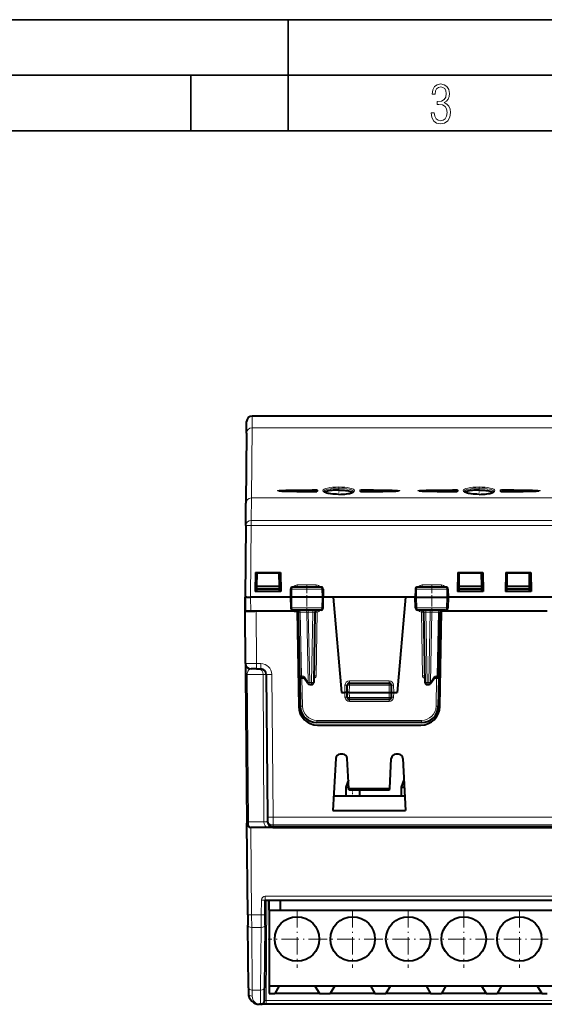
# Model space of a CAD drawing. Extents: x 0 to 420, y 0 to 297.
# Drawn here: x 106 to 153, y 208 to 297 of the extents above; entities that cross this region are included whole.
import ezdxf

# ---------------------------------------------------------------- set-up
doc = ezdxf.new("R2010")
doc.units = 0
doc.linetypes.add('DASHDOT', pattern=[18.5, 12, -3, 0.5, -3])

msp = doc.modelspace()

# ---------------------------------------------------------------- linework, layer by layer
at = {"color": 7, "lineweight": 35}
for p, q in [((0, 297), (420, 297)), ((0, 297), (420, 297)), ((130, 287), (130, 297)), ((20.000401, 292), (415, 292)), ((121.250999, 287), (121.250999, 292)), ((25.000401, 287), (410, 287))]:
    msp.add_line(p, q, dxfattribs=at)
at = {"color": 7, "lineweight": 40}
for p, q in [((126.253067, 259.794891), (126.262177, 260.838501)), ((192.836594, 261.334167), (126.762161, 261.334167)), ((126.253067, 259.794891), (126.19796, 253.480377)), ((126.180519, 251.481125), (126.19796, 253.480377)), ((126.180519, 251.481125), (126.124374, 245.047913)), ((127.074371, 247.24791), (127.044701, 245.547913)), ((127.074371, 247.24791), (129.324371, 247.24791)), ((127.424377, 247.197906), (127.424377, 247.24791)), ((129.00769, 247.24791), (129.007095, 247.197906)), ((129.324371, 247.24791), (129.35405, 245.547913)), ((145.274368, 247.24791), (145.244705, 245.547913)), ((145.274368, 247.24791), (147.524368, 247.24791)), ((147.524368, 247.24791), (147.554047, 245.547913)), ((149.574371, 247.24791), (149.544708, 245.547913)), ((149.574371, 247.24791), (151.824371, 247.24791)), ((151.824371, 247.24791), (151.85405, 245.547913)), ((127.189125, 246.023178), (127.199371, 247.197906)), ((129.199371, 247.197906), (127.199371, 247.197906)), ((129.209625, 246.023178), (129.199371, 247.197906)), ((145.38913, 246.023178), (145.399368, 247.197906)), ((147.399368, 247.197906), (145.399368, 247.197906)), ((147.409622, 246.023178), (147.399368, 247.197906)), ((149.689117, 246.023178), (149.699371, 247.197906)), ((151.699371, 247.197906), (149.699371, 247.197906)), ((151.709625, 246.023178), (151.699371, 247.197906)), ((129.35405, 245.547913), (127.044701, 245.547913)), ((127.184975, 245.547913), (127.187157, 245.797913)), ((127.187157, 245.797913), (127.189125, 246.023178)), ((127.187157, 245.797913), (127.199371, 245.797913)), ((127.189125, 246.023178), (127.199371, 246.023178)), ((127.199371, 246.023178), (129.209625, 246.023178)), ((127.199371, 245.797913), (129.211594, 245.797913)), ((129.211594, 245.797913), (129.209625, 246.023178)), ((129.213776, 245.547913), (129.211594, 245.797913)), ((130.225677, 245.751831), (130.211868, 245.047913)), ((132.948013, 245.947906), (130.425644, 245.947906)), ((133.147964, 245.751862), (133.16188, 245.047913)), ((141.450775, 245.751862), (141.436874, 245.047913)), ((144.173111, 245.947906), (141.650742, 245.947906)), ((144.373062, 245.751831), (144.386871, 245.047913)), ((147.554047, 245.547913), (145.244705, 245.547913)), ((145.384979, 245.547913), (145.387161, 245.797913)), ((145.387161, 245.797913), (145.38913, 246.023178)), ((145.387161, 245.797913), (145.399368, 245.797913)), ((145.38913, 246.023178), (145.399368, 246.023178)), ((145.399368, 246.023178), (147.409622, 246.023178)), ((145.399368, 245.797913), (147.411591, 245.797913)), ((147.411591, 245.797913), (147.409622, 246.023178)), ((147.413773, 245.547913), (147.411591, 245.797913)), ((151.85405, 245.547913), (149.544708, 245.547913)), ((149.684967, 245.547913), (149.687164, 245.797913)), ((149.687164, 245.797913), (149.689117, 246.023178)), ((149.687164, 245.797913), (149.699371, 245.797913)), ((149.689117, 246.023178), (149.699371, 246.023178)), ((149.699371, 246.023178), (151.709625, 246.023178)), ((149.699371, 245.797913), (151.711594, 245.797913)), ((151.711594, 245.797913), (151.709625, 246.023178)), ((151.713776, 245.547913), (151.711594, 245.797913)), ((126.124374, 245.047913), (126.135498, 243.772919)), ((126.124374, 243.772919), (126.124374, 245.047913)), ((126.279648, 245.047913), (126.124634, 245.047913)), ((126.279648, 245.047913), (126.60997, 245.048035)), ((126.624184, 245.047913), (126.609985, 245.047989)), ((130.211838, 245.047913), (126.624359, 245.047913)), ((130.211868, 245.047913), (130.231079, 244.068985)), ((130.321671, 245.047913), (130.212112, 245.047913)), ((133.053864, 245.047913), (130.321671, 245.047913)), ((133.053864, 245.047913), (133.161621, 245.047913)), ((133.142532, 244.068954), (133.16188, 245.047913)), ((134.046967, 245.047913), (133.16188, 245.047913)), ((140.551773, 245.047913), (134.046967, 245.047913)), ((134.046967, 245.047913), (134.799377, 236.447906)), ((140.551773, 245.047913), (139.799377, 236.447906)), ((141.436874, 245.047913), (140.551773, 245.047913)), ((141.456223, 244.068954), (141.436874, 245.047913)), ((141.544891, 245.047913), (141.437134, 245.047913)), ((141.544891, 245.047913), (144.277069, 245.047913)), ((144.277069, 245.047913), (144.386642, 245.047913)), ((144.386871, 245.047913), (144.367676, 244.068985)), ((147.974396, 245.047913), (144.386871, 245.047913)), ((149.124359, 245.047913), (147.974396, 245.047913)), ((152.886871, 245.047913), (149.124359, 245.047913)), ((155.461868, 245.047913), (152.886871, 245.047913)), ((126.165428, 239.068542), (126.124374, 243.772919)), ((127.124336, 243.772919), (126.124374, 243.772919)), ((126.13575, 243.772919), (126.635483, 243.772919)), ((126.635483, 243.772919), (127.011353, 243.772919)), ((130.799377, 243.772919), (127.124336, 243.772919)), ((132.942566, 243.87291), (130.431046, 243.87291)), ((130.546265, 243.772919), (130.829895, 243.772919)), ((130.799377, 243.772919), (130.914154, 243.772919)), ((130.799377, 243.772919), (130.949127, 235.193237)), ((130.829895, 243.772919), (130.914581, 243.772919)), ((131.040695, 237.969421), (130.941086, 243.676422)), ((132.410431, 243.676407), (132.300339, 237.369415)), ((144.167709, 243.87291), (141.656174, 243.87291)), ((142.188309, 243.676407), (142.298401, 237.369415)), ((143.558044, 237.969421), (143.657669, 243.676422)), ((143.649612, 235.193237), (143.799377, 243.772919)), ((143.76886, 243.772919), (143.684174, 243.772919)), ((144.052475, 243.772919), (143.76886, 243.772919)), ((153.299377, 243.772919), (143.924362, 243.772919)), ((126.165436, 239.067474), (126.17408, 238.077271)), ((127.16539, 238.572906), (126.665665, 238.572906)), ((127.16539, 238.572906), (127.531853, 238.572906)), ((126.17408, 238.077271), (126.29071, 224.712875)), ((128.03183, 238.077271), (128.143906, 225.234238)), ((131.04071, 237.968918), (131.045029, 237.721603)), ((131.045029, 237.721603), (131.088654, 235.221741)), ((131.328522, 237.772919), (131.240662, 237.772919)), ((131.328522, 237.772919), (131.389938, 237.772919)), ((131.772644, 237.25972), (131.438934, 237.74588)), ((143.159821, 237.74588), (142.826096, 237.25972)), ((143.270233, 237.772919), (143.208817, 237.772919)), ((143.270233, 237.772919), (143.358078, 237.772919)), ((143.553726, 237.721603), (143.510086, 235.221741)), ((143.558044, 237.968918), (143.553726, 237.721603)), ((131.937546, 237.172913), (132.100372, 237.172913)), ((135.299377, 236.447906), (135.310776, 237.10141)), ((135.510757, 237.297913), (139.087997, 237.297913)), ((139.299377, 236.447906), (139.287964, 237.10141)), ((142.498367, 237.172913), (142.661209, 237.172913)), ((134.799377, 236.447906), (135.09935, 236.447906)), ((135.298965, 236.447906), (135.09935, 236.447906)), ((135.314453, 236.016083), (135.299377, 236.447906)), ((135.499344, 236.447906), (135.299774, 236.447861)), ((135.499374, 236.447906), (139.09938, 236.447906)), ((139.084412, 235.823059), (135.514328, 235.823059)), ((139.099411, 236.447906), (139.298965, 236.447861)), ((139.284302, 236.016083), (139.299377, 236.447906)), ((139.299774, 236.447906), (139.499405, 236.447906)), ((139.499405, 236.447906), (139.799377, 236.447906)), ((142.010315, 233.74791), (132.58844, 233.74791)), ((132.64888, 233.522919), (141.949875, 233.522919)), ((134.27951, 230.518845), (134.0336, 225.826523)), ((134.919785, 230.897919), (134.678955, 230.897919)), ((135.460251, 227.828323), (135.319244, 230.518845)), ((139.138504, 227.828323), (139.27951, 230.518845)), ((139.919785, 230.897919), (139.678955, 230.897919)), ((140.319244, 230.518845), (140.565155, 225.826523)), ((135.419922, 228.597549), (135.174377, 227.922913)), ((140.419922, 228.597549), (140.174377, 227.922913)), ((135.174377, 227.922913), (135.455292, 227.922913)), ((135.174377, 227.922913), (135.174377, 227.12291)), ((135.460251, 227.828323), (139.138504, 227.828323)), ((135.467072, 227.697906), (135.460251, 227.828323)), ((139.131668, 227.697906), (139.138504, 227.828323)), ((140.174377, 227.922913), (140.455292, 227.922913)), ((140.174377, 227.922913), (140.174377, 227.12291)), ((140.497208, 227.12291), (134.101532, 227.12291)), ((135.467072, 227.697906), (139.131668, 227.697906)), ((136.424347, 227.697906), (139.131668, 227.697906)), ((136.424377, 227.697906), (136.424377, 227.12291)), ((128.143906, 225.234238), (128.146957, 224.885056)), ((134.0336, 225.826523), (140.565155, 225.826523)), ((126.291084, 224.670044), (126.29071, 224.712875)), ((126.362869, 216.443909), (126.291084, 224.669861)), ((128.173035, 224.322906), (126.641068, 224.322906)), ((128.147537, 224.818542), (128.146957, 224.885056)), ((128.647522, 224.322906), (128.173035, 224.322906)), ((128.647522, 224.322906), (178.449371, 224.322906)), ((127.930618, 216.443909), (127.942215, 217.772919)), ((127.942215, 217.772919), (178.506531, 217.772919)), ((128.299377, 216.87291), (128.299377, 217.772919)), ((129.299377, 216.87291), (129.299377, 217.772919)), ((126.362869, 216.443909), (126.371002, 215.511902)), ((127.922485, 215.511902), (127.930618, 216.443909)), ((128.299377, 216.87291), (178.299377, 216.87291)), ((128.299377, 216.87291), (128.299377, 210.072906)), ((126.420197, 209.874878), (126.371002, 215.511902)), ((127.922485, 215.511902), (127.873291, 209.874878)), ((128.299377, 210.072906), (178.299377, 210.072906)), ((128.299377, 210.072906), (128.299377, 209.37291)), ((129.193436, 210.072906), (128.789291, 209.37291)), ((132.405319, 210.072906), (132.809464, 209.37291)), ((134.193436, 210.072906), (133.789291, 209.37291)), ((137.405319, 210.072906), (137.809464, 209.37291)), ((139.193436, 210.072906), (138.789291, 209.37291)), ((142.405319, 210.072906), (142.809464, 209.37291)), ((144.193436, 210.072906), (143.789291, 209.37291)), ((147.405319, 210.072906), (147.809464, 209.37291)), ((149.193436, 210.072906), (148.789291, 209.37291)), ((152.405319, 210.072906), (152.809464, 209.37291)), ((126.420197, 209.874878), (126.424438, 209.389191)), ((127.863426, 208.744858), (127.873291, 209.874878)), ((128.299377, 209.37291), (128.789291, 209.37291)), ((132.809464, 209.37291), (128.789291, 209.37291)), ((132.809464, 209.37291), (133.299377, 209.37291)), ((133.299377, 209.37291), (133.789291, 209.37291)), ((137.809464, 209.37291), (133.789291, 209.37291)), ((137.809464, 209.37291), (138.299377, 209.37291)), ((138.299377, 209.37291), (138.789291, 209.37291)), ((142.809464, 209.37291), (138.789291, 209.37291)), ((142.809464, 209.37291), (143.299377, 209.37291)), ((143.299377, 209.37291), (143.789291, 209.37291)), ((147.809464, 209.37291), (143.789291, 209.37291)), ((147.809464, 209.37291), (148.299377, 209.37291)), ((148.299377, 209.37291), (148.789291, 209.37291)), ((152.809464, 209.37291), (148.789291, 209.37291)), ((152.809464, 209.37291), (153.299377, 209.37291)), ((127.513443, 208.397919), (127.4244, 208.397919)), ((128.013428, 208.397919), (127.513695, 208.397919)), ((178.435333, 208.397919), (128.013428, 208.397919))]:
    msp.add_line(p, q, dxfattribs=at)
at = {"color": 7, "lineweight": 18}
for p, q in [((126.753052, 260.277374), (126.762161, 261.332733)), ((126.762161, 261.332733), (126.762161, 261.334167)), ((192.836594, 261.332733), (126.762161, 261.332733)), ((126.753052, 260.277374), (126.697945, 253.962891)), ((192.845703, 260.277374), (126.753052, 260.277374)), ((132.45726, 254.641266), (132.453445, 254.533264)), ((132.45726, 254.641266), (132.45546, 254.716705)), ((132.455795, 254.532928), (132.45546, 254.530624)), ((132.555862, 254.568527), (132.554993, 254.540787)), ((132.555862, 254.568527), (132.555862, 254.540939)), ((132.655792, 254.662048), (132.655792, 254.585281)), ((136.442963, 254.662048), (136.442963, 254.585281)), ((136.542877, 254.568527), (136.542877, 254.540939)), ((136.542877, 254.568527), (136.543747, 254.540771)), ((136.643295, 254.716705), (136.641479, 254.641266)), ((136.641479, 254.641266), (136.645294, 254.533264)), ((136.64325, 254.531021), (136.642868, 254.533218)), ((145.082275, 254.641266), (145.078445, 254.533264)), ((145.082275, 254.641266), (145.08046, 254.716705)), ((145.080795, 254.532928), (145.08046, 254.530624)), ((145.180862, 254.568527), (145.179993, 254.540787)), ((145.180862, 254.568527), (145.180862, 254.540939)), ((145.280792, 254.662048), (145.280792, 254.585281)), ((149.067963, 254.662048), (149.067963, 254.585281)), ((149.167877, 254.568527), (149.167877, 254.540939)), ((149.167877, 254.568527), (149.168747, 254.540771)), ((149.268295, 254.716705), (149.266479, 254.641266)), ((149.266479, 254.641266), (149.270294, 254.533264)), ((149.26825, 254.531021), (149.267868, 254.533218)), ((126.680496, 251.941162), (126.697945, 253.962891)), ((180.405609, 253.962891), (126.697945, 253.962891)), ((192.918243, 251.941162), (126.680496, 251.941162)), ((126.680496, 251.941162), (126.680496, 251.498581)), ((126.680496, 251.498581), (126.624207, 245.047913)), ((192.918243, 251.498581), (126.680496, 251.498581)), ((130.225922, 245.751892), (130.336075, 245.751404)), ((130.336075, 245.751404), (130.321671, 245.047913)), ((130.336075, 245.751404), (133.039368, 245.751404)), ((130.815735, 246.139191), (132.531174, 246.139191)), ((130.815735, 246.139191), (130.815735, 245.947906)), ((132.531174, 246.139191), (132.531174, 245.947906)), ((133.147705, 245.751923), (133.039368, 245.751404)), ((133.039368, 245.751404), (133.053864, 245.047913)), ((141.45105, 245.751923), (141.559387, 245.751404)), ((141.559387, 245.751404), (141.544891, 245.047913)), ((144.26268, 245.751404), (141.559387, 245.751404)), ((142.067581, 246.139191), (143.78302, 246.139191)), ((142.067581, 246.139191), (142.067581, 245.947906)), ((143.78302, 246.139191), (143.78302, 245.947906)), ((144.372833, 245.751892), (144.26268, 245.751404)), ((144.26268, 245.751404), (144.277069, 245.047913)), ((126.624359, 245.047913), (126.635483, 243.772919)), ((130.321671, 245.047913), (130.341705, 244.069427)), ((133.033691, 244.069427), (133.053864, 245.047913)), ((141.565048, 244.069427), (141.544891, 245.047913)), ((144.277069, 245.047913), (144.25705, 244.069427)), ((127.16539, 239.068542), (127.124336, 243.772919)), ((130.341705, 244.069427), (130.231323, 244.068924)), ((130.341705, 244.069427), (133.033691, 244.069427)), ((131.087463, 243.678146), (130.941269, 243.676514)), ((131.187149, 237.967682), (131.087463, 243.678146)), ((131.087463, 243.678146), (131.672623, 243.678146)), ((131.814072, 243.676407), (131.672623, 243.678146)), ((131.672623, 243.678146), (131.796173, 237.367676)), ((131.814072, 243.87291), (131.814072, 243.676407)), ((131.814072, 243.676407), (132.210464, 243.676407)), ((131.814072, 243.676407), (131.937546, 237.369415)), ((132.210464, 243.676407), (132.100372, 237.369415)), ((132.210464, 243.87291), (132.210464, 243.676407)), ((132.610535, 243.681808), (132.410965, 243.683624)), ((132.510788, 237.967682), (132.610535, 243.681808)), ((132.574829, 243.870682), (132.610535, 243.681808)), ((133.142258, 244.068893), (133.033691, 244.069427)), ((141.456482, 244.068893), (141.565048, 244.069427)), ((144.25705, 244.069427), (141.565048, 244.069427)), ((142.023926, 243.870682), (141.98822, 243.681808)), ((141.98822, 243.681808), (142.18779, 243.683624)), ((142.087967, 237.967682), (141.98822, 243.681808)), ((142.388275, 243.87291), (142.388275, 243.676407)), ((142.388275, 243.676407), (142.784683, 243.676407)), ((142.388275, 243.676407), (142.498367, 237.369415)), ((142.784683, 243.676407), (142.661209, 237.369415)), ((142.784683, 243.87291), (142.784683, 243.676407)), ((142.784683, 243.676407), (142.926117, 243.678146)), ((142.926117, 243.678146), (142.802582, 237.367676)), ((143.511276, 243.678146), (142.926117, 243.678146)), ((143.411606, 237.967682), (143.511276, 243.678146)), ((143.511276, 243.678146), (143.657486, 243.676514)), ((144.25705, 244.069427), (144.367432, 244.068924)), ((127.16539, 239.068542), (127.531853, 239.068542)), ((127.16539, 239.068542), (127.16539, 238.572906)), ((127.531853, 239.068542), (127.531853, 238.572906)), ((126.320518, 238.077271), (126.436226, 224.818542)), ((126.320518, 238.077271), (127.737671, 238.077271)), ((127.737671, 238.077271), (127.819489, 224.818542)), ((127.737671, 238.077271), (128.031403, 238.077271)), ((128.531815, 238.077271), (128.64389, 225.234238)), ((131.187149, 237.967682), (131.040909, 237.969345)), ((131.187149, 237.967682), (131.248566, 237.967682)), ((131.240692, 237.772629), (131.244995, 237.723343)), ((131.244995, 237.723343), (131.288635, 235.22348)), ((131.244995, 237.723343), (131.454407, 237.723343)), ((131.462448, 237.853836), (131.796173, 237.367676)), ((132.510788, 237.967682), (132.311218, 237.969498)), ((135.510757, 237.49791), (139.087997, 237.49791)), ((135.510757, 237.49791), (135.510757, 237.297913)), ((139.087997, 237.49791), (139.087997, 237.297913)), ((142.087967, 237.967682), (142.287521, 237.969498)), ((143.136307, 237.853836), (142.802582, 237.367676)), ((143.35376, 237.723343), (143.144348, 237.723343)), ((143.35376, 237.723343), (143.31012, 235.22348)), ((143.411606, 237.967682), (143.350189, 237.967682)), ((143.358063, 237.772629), (143.35376, 237.723343)), ((143.411606, 237.967682), (143.557831, 237.969345)), ((131.937546, 237.369415), (132.100372, 237.369415)), ((131.937546, 237.172913), (131.937546, 237.369415)), ((132.100372, 237.172913), (132.100372, 237.369415)), ((135.09935, 236.447906), (135.110809, 237.104889)), ((135.110809, 237.104889), (135.310776, 237.10141)), ((135.499344, 236.447906), (135.510757, 237.10141)), ((135.510757, 237.10141), (135.510757, 237.297913)), ((135.510757, 237.10141), (139.087997, 237.10141)), ((139.087997, 237.10141), (139.087997, 237.297913)), ((139.099411, 236.447906), (139.087997, 237.10141)), ((139.48793, 237.104889), (139.287964, 237.10141)), ((139.499405, 236.447906), (139.48793, 237.104889)), ((142.498367, 237.369415), (142.661209, 237.369415)), ((142.498367, 237.172913), (142.498367, 237.369415)), ((142.661209, 237.172913), (142.661209, 237.369415)), ((135.113617, 236.038162), (135.099319, 236.447906)), ((135.514328, 236.019562), (135.499374, 236.447906)), ((135.513412, 235.823563), (135.513412, 235.651749)), ((135.514328, 236.019562), (135.514328, 235.823059)), ((139.084412, 236.019562), (135.514328, 236.019562)), ((139.084412, 236.019562), (139.09938, 236.447906)), ((139.084412, 236.019562), (139.084412, 235.823059)), ((139.085342, 235.823563), (139.085342, 235.651749)), ((139.485123, 236.038162), (139.499435, 236.447906)), ((135.513412, 235.651749), (139.085342, 235.651749)), ((142.010315, 233.946167), (132.58844, 233.946167)), ((132.58844, 233.946167), (132.58844, 233.74791)), ((142.010315, 233.946167), (142.010315, 233.74791)), ((128.64389, 225.234238), (190.954865, 225.234238)), ((128.64389, 225.234238), (128.646942, 224.535858)), ((127.819489, 224.818542), (126.436226, 224.818542)), ((126.71286, 216.443909), (126.644096, 224.322906)), ((128.147064, 224.818542), (127.819489, 224.818542)), ((128.646942, 224.535858), (190.951813, 224.535858)), ((128.647903, 224.42543), (128.646942, 224.535858)), ((128.647903, 224.42543), (128.647522, 224.322906)), ((128.647903, 224.42543), (178.449371, 224.42543)), ((127.942215, 218.119858), (178.50351, 218.119858)), ((127.942215, 217.772919), (127.942215, 218.119858)), ((127.580627, 216.443909), (127.592224, 217.772919)), ((128.092209, 217.772919), (128.013428, 208.744858)), ((126.71286, 216.443909), (126.720993, 215.314209)), ((127.580627, 216.443909), (126.71286, 216.443909)), ((127.572495, 215.314209), (127.580627, 216.443909)), ((126.770187, 209.677185), (126.720993, 215.314209)), ((127.572495, 215.314209), (126.720993, 215.314209)), ((127.572495, 215.314209), (127.5233, 209.677185)), ((126.770187, 209.677185), (126.774422, 209.127335)), ((127.5233, 209.677185), (126.770187, 209.677185)), ((127.513443, 208.397919), (127.5233, 209.677185)), ((128.013428, 208.744858), (128.013428, 208.397919)), ((178.435333, 208.744858), (128.013428, 208.744858))]:
    msp.add_line(p, q, dxfattribs=at)
at = {"color": 7, "linetype": 'DASHDOT', "lineweight": 18, "ltscale": 0.011525}
for p, q in [((134.549377, 254.893127), (134.549377, 254.432114)), ((147.174377, 254.893127), (147.174377, 254.432114))]:
    msp.add_line(p, q, dxfattribs=at)
at = {"color": 7, "linetype": 'DASHDOT', "lineweight": 18, "ltscale": 0.0015}
msp.add_line((129.299377, 247.192917), (129.299377, 247.252914), dxfattribs=at)
at = {"color": 7, "linetype": 'DASHDOT', "lineweight": 18, "ltscale": 0.062265}
for p, q in [((131.674377, 246.155457), (131.674377, 243.664856)), ((142.924377, 246.155457), (142.924377, 243.664856))]:
    msp.add_line(p, q, dxfattribs=at)
at = {"color": 7, "linetype": 'DASHDOT', "lineweight": 18, "ltscale": 0.017265}
msp.add_line((135.799377, 227.755463), (135.799377, 227.064865), dxfattribs=at)
at = {"color": 7, "linetype": 'DASHDOT', "lineweight": 18, "ltscale": 0.13}
for p, q in [((130.799377, 216.87291), (130.799377, 211.672913)), ((135.799377, 216.87291), (135.799377, 211.672913)), ((140.799377, 216.87291), (140.799377, 211.672913)), ((145.799377, 216.87291), (145.799377, 211.672913)), ((150.799377, 216.87291), (150.799377, 211.672913)), ((133.399368, 214.272919), (128.199371, 214.272919)), ((138.399368, 214.272919), (133.199371, 214.272919)), ((143.399368, 214.272919), (138.199371, 214.272919)), ((148.399368, 214.272919), (143.199371, 214.272919)), ((153.399368, 214.272919), (148.199371, 214.272919))]:
    msp.add_line(p, q, dxfattribs=at)
at = {"color": 7, "lineweight": 18}
msp.add_lwpolyline([(142.865891, 288.620239), (142.926971, 288.197418), (143.0961, 287.88266), (143.359192, 287.694733), (143.706833, 287.628967), (144.077972, 287.694733), (144.359863, 287.896759), (144.538376, 288.220917), (144.604156, 288.648438), (144.566574, 288.963196), (144.463211, 289.216888), (144.289383, 289.404785), (144.04039, 289.536346), (144.237701, 289.667877), (144.383347, 289.851105), (144.47261, 290.081299), (144.505493, 290.35849), (144.444412, 290.710846), (144.284683, 290.978638), (144.030991, 291.152466), (143.711533, 291.213531), (143.396774, 291.152466), (143.157166, 290.973938), (143.002136, 290.682648), (142.945755, 290.292725), (143.227646, 290.292725), (143.227646, 290.306824), (143.260529, 290.583984), (143.359192, 290.786011), (143.514221, 290.908142), (143.720932, 290.955139), (143.927643, 290.912842), (144.087372, 290.79541), (144.186035, 290.607483), (144.223618, 290.35849), (144.176636, 290.034332), (144.030991, 289.808838), (143.786697, 289.677277), (143.434357, 289.63501), (143.415558, 289.63501), (143.415558, 289.376617), (143.561203, 289.381317), (143.89006, 289.33432), (144.120255, 289.19809), (144.2565, 288.967896), (144.303482, 288.639038), (144.2565, 288.324249), (144.134354, 288.089355), (143.946426, 287.943726), (143.711533, 287.896759), (143.481339, 287.943726), (143.302811, 288.079956), (143.190063, 288.310181), (143.147781, 288.620239)], close=True, dxfattribs=at)
for points in [[(132.45546, 254.716705), (132.153748, 254.715164), (131.226837, 254.707794), (130.763428, 254.701965), (130.300339, 254.693863), (130.043793, 254.687958), (129.787781, 254.680588), (129.53273, 254.67099), (129.406006, 254.664886), (129.280502, 254.657333), (129.192581, 254.650467), (129.108276, 254.641129), (129.07103, 254.634521), (129.054626, 254.629547), (129.0495, 254.626556), (129.048065, 254.624664), (129.048019, 254.622772), (129.049332, 254.620926), (129.05629, 254.617111), (129.064438, 254.614471), (129.08432, 254.610062), (129.11937, 254.604691), (129.156616, 254.600357), (129.23378, 254.59343), (129.409454, 254.582275), (129.587601, 254.57402), (129.849884, 254.564789), (130.113113, 254.557663), (130.507111, 254.549515), (130.90152, 254.543442), (131.492981, 254.536926), (132.45546, 254.530624)], [(132.45726, 254.641266), (131.033661, 254.649445), (130.293686, 254.652283), (129.814835, 254.651703), (129.576324, 254.64978), (129.33989, 254.645523), (129.223236, 254.641632), (129.147949, 254.637589), (129.100052, 254.633453), (129.078186, 254.630432), (129.06041, 254.625351), (129.058731, 254.623291), (129.063461, 254.619141), (129.07692, 254.615143), (129.111374, 254.609131), (129.168045, 254.602325)], [(132.655792, 254.662048), (132.653305, 254.67215), (132.64592, 254.681107), (132.631104, 254.690521), (132.614639, 254.697189), (132.592758, 254.70343), (132.543427, 254.71196), (132.507584, 254.71521), (132.45546, 254.716705)], [(132.45546, 254.530624), (132.526596, 254.5336), (132.575333, 254.540207), (132.614212, 254.549988), (132.635864, 254.559311), (132.648468, 254.568634), (132.654297, 254.577347), (132.655792, 254.585281)], [(132.555862, 254.568527), (132.554184, 254.591156), (132.550812, 254.602112), (132.540909, 254.617065), (132.528946, 254.62645), (132.513062, 254.633759), (132.486633, 254.639816), (132.45726, 254.641266)], [(136.643295, 254.716705), (136.599091, 254.715668), (136.556854, 254.712143), (136.519348, 254.706345), (136.488342, 254.698578), (136.465057, 254.689209), (136.450104, 254.678528), (136.445602, 254.67244), (136.442963, 254.662048)], [(136.442963, 254.585281), (136.444504, 254.57724), (136.450516, 254.568405), (136.458405, 254.562042), (136.483276, 254.55043), (136.499496, 254.545532), (136.535995, 254.53804), (136.577606, 254.533127), (136.643295, 254.530624)], [(136.641479, 254.641266), (136.609344, 254.639404), (136.580994, 254.631973), (136.569519, 254.626282), (136.560272, 254.619415), (136.553574, 254.61203), (136.548767, 254.603928), (136.544846, 254.592407), (136.543503, 254.584457), (136.542877, 254.568527)], [(139.93071, 254.602325), (139.979309, 254.608017), (140.009857, 254.612732), (140.023682, 254.615585), (140.036301, 254.619659), (140.038818, 254.621231), (140.039581, 254.62204), (140.039932, 254.622833), (140.039719, 254.624023), (140.039337, 254.624527), (140.038071, 254.625519), (140.028458, 254.628845), (140.000168, 254.633286), (139.952118, 254.637497), (139.903778, 254.64032), (139.804962, 254.644211), (139.619064, 254.648453), (139.256134, 254.65184), (138.888397, 254.65242), (138.17749, 254.65004), (136.641479, 254.641266)], [(136.643295, 254.530624), (137.595459, 254.536835), (138.07222, 254.54184), (138.549484, 254.548782), (139.027206, 254.558685), (139.266495, 254.565338), (139.504974, 254.573776), (139.745209, 254.585388), (139.863586, 254.593323), (139.921646, 254.598312), (139.977844, 254.604492), (140.005524, 254.608505), (140.030594, 254.61351), (140.042557, 254.617142), (140.049423, 254.620941), (140.050705, 254.622742), (140.05072, 254.624603), (140.049759, 254.626068), (140.044815, 254.629242), (140.038437, 254.631638), (140.022278, 254.635727), (139.979156, 254.64267), (139.93248, 254.647964), (139.851089, 254.654968), (139.768036, 254.660583), (139.599854, 254.669479), (139.356476, 254.679077), (139.111969, 254.686462), (138.631638, 254.697098), (138.153107, 254.704483), (137.675537, 254.709763), (136.643295, 254.716705)], [(145.08046, 254.716705), (144.778748, 254.715164), (143.851837, 254.707794), (143.388428, 254.701965), (142.925323, 254.693863), (142.668793, 254.687958), (142.412781, 254.680588), (142.157715, 254.67099), (142.031006, 254.664886), (141.905502, 254.657333), (141.817581, 254.650467), (141.733276, 254.641129), (141.69603, 254.634521), (141.679626, 254.629547), (141.6745, 254.626556), (141.673065, 254.624664), (141.673019, 254.622772), (141.674332, 254.620926), (141.68129, 254.617111), (141.689438, 254.614471), (141.70932, 254.610062), (141.74437, 254.604691), (141.781616, 254.600357), (141.85878, 254.59343), (142.034454, 254.582275), (142.212601, 254.57402), (142.474884, 254.564789), (142.738113, 254.557663), (143.132111, 254.549515), (143.52652, 254.543442), (144.117981, 254.536926), (145.08046, 254.530624)], [(145.082275, 254.641266), (143.658661, 254.649445), (142.918686, 254.652283), (142.439835, 254.651703), (142.201324, 254.64978), (141.96489, 254.645523), (141.848236, 254.641632), (141.772949, 254.637589), (141.725052, 254.633453), (141.703186, 254.630432), (141.68541, 254.625351), (141.683731, 254.623291), (141.688461, 254.619141), (141.70192, 254.615143), (141.736374, 254.609131), (141.793045, 254.602325)], [(145.280792, 254.662048), (145.278305, 254.67215), (145.270905, 254.681107), (145.256104, 254.690521), (145.239639, 254.697189), (145.217758, 254.70343), (145.168427, 254.71196), (145.132584, 254.71521), (145.08046, 254.716705)], [(145.08046, 254.530624), (145.151596, 254.5336), (145.200333, 254.540207), (145.239212, 254.549988), (145.260864, 254.559311), (145.273468, 254.568634), (145.279297, 254.577347), (145.280792, 254.585281)], [(145.180862, 254.568527), (145.179184, 254.591156), (145.175812, 254.602112), (145.165909, 254.617065), (145.153946, 254.62645), (145.138062, 254.633759), (145.111633, 254.639816), (145.082275, 254.641266)], [(149.268295, 254.716705), (149.224091, 254.715668), (149.181854, 254.712143), (149.144348, 254.706345), (149.113342, 254.698578), (149.090057, 254.689209), (149.075104, 254.678528), (149.070602, 254.67244), (149.067963, 254.662048)], [(149.067963, 254.585281), (149.069504, 254.57724), (149.075516, 254.568405), (149.083405, 254.562042), (149.108276, 254.55043), (149.124496, 254.545532), (149.160995, 254.53804), (149.202606, 254.533127), (149.268295, 254.530624)], [(149.266479, 254.641266), (149.234344, 254.639404), (149.205994, 254.631973), (149.194519, 254.626282), (149.185272, 254.619415), (149.178574, 254.61203), (149.173767, 254.603928), (149.169846, 254.592407), (149.168503, 254.584457), (149.167877, 254.568527)], [(152.55571, 254.602325), (152.604309, 254.608017), (152.634857, 254.612732), (152.648682, 254.615585), (152.661301, 254.619659), (152.663818, 254.621231), (152.664581, 254.62204), (152.664932, 254.622833), (152.664719, 254.624023), (152.664337, 254.624527), (152.663086, 254.625519), (152.653458, 254.628845), (152.625168, 254.633286), (152.577118, 254.637497), (152.528778, 254.64032), (152.429962, 254.644211), (152.244064, 254.648453), (151.881134, 254.65184), (151.513397, 254.65242), (150.80249, 254.65004), (149.266479, 254.641266)], [(149.268295, 254.530624), (150.220459, 254.536835), (150.69722, 254.54184), (151.174484, 254.548782), (151.652206, 254.558685), (151.891495, 254.565338), (152.129974, 254.573776), (152.370209, 254.585388), (152.488586, 254.593323), (152.546646, 254.598312), (152.602844, 254.604492), (152.630524, 254.608505), (152.655594, 254.61351), (152.667557, 254.617142), (152.674438, 254.620941), (152.675705, 254.622742), (152.67572, 254.624603), (152.674759, 254.626068), (152.669815, 254.629242), (152.663437, 254.631638), (152.647278, 254.635727), (152.604156, 254.64267), (152.55748, 254.647964), (152.476089, 254.654968), (152.393036, 254.660583), (152.224854, 254.669479), (151.981476, 254.679077), (151.736969, 254.686462), (151.256638, 254.697098), (150.778107, 254.704483), (150.300537, 254.709763), (149.268295, 254.716705)], [(126.665413, 238.572906), (126.626511, 238.56987), (126.587883, 238.560669), (126.549759, 238.545151), (126.512413, 238.523056), (126.476204, 238.494034), (126.441612, 238.457642), (126.409241, 238.41333), (126.382584, 238.366013), (126.359184, 238.311279), (126.340233, 238.249283), (126.327042, 238.180878), (126.321884, 238.1297), (126.320518, 238.077271)], [(132.306686, 237.732269), (132.327362, 237.737717), (132.369461, 237.753906), (132.392792, 237.766403), (132.415024, 237.781219), (132.435837, 237.798355), (132.454834, 237.817749), (132.477097, 237.847519), (132.494186, 237.8806), (132.501694, 237.901978), (132.506836, 237.923859), (132.50972, 237.945862), (132.510788, 237.967682)], [(142.292068, 237.732269), (142.271393, 237.737717), (142.229294, 237.753906), (142.205963, 237.766403), (142.183716, 237.781219), (142.162903, 237.798355), (142.143906, 237.817749), (142.121658, 237.847519), (142.104553, 237.8806), (142.097061, 237.901978), (142.091919, 237.923859), (142.08902, 237.945862), (142.087967, 237.967682)]]:
    msp.add_lwpolyline(points, dxfattribs=at)
at = {"color": 7, "lineweight": 40}
for points in [[(129.168045, 254.602325), (129.266068, 254.593903), (129.43573, 254.583664), (129.701691, 254.572372), (130.14389, 254.559586), (130.779312, 254.547791), (131.644531, 254.538269), (132.455917, 254.533249)], [(134.549377, 254.287231), (134.363327, 254.290131), (134.180893, 254.298752), (134.005615, 254.312881), (133.840836, 254.332199), (133.689728, 254.356186), (133.587082, 254.376892), (133.494888, 254.399536), (133.41423, 254.423691), (133.346222, 254.448776), (133.292007, 254.473877), (133.26413, 254.489899), (133.243286, 254.504532), (133.221512, 254.526855)], [(134.549377, 254.677277), (134.444046, 254.676285), (134.339081, 254.67334), (134.200485, 254.666321), (134.064575, 254.655777), (133.932785, 254.641693), (133.791458, 254.621628), (133.659851, 254.597198), (133.540527, 254.568527), (133.486313, 254.552673), (133.436172, 254.535843), (133.393967, 254.519562), (133.355759, 254.502518), (133.325317, 254.486771), (133.298508, 254.470535)], [(134.549377, 254.677277), (134.654709, 254.676285), (134.759674, 254.67334), (134.89827, 254.666321), (135.03418, 254.655777), (135.165955, 254.641693), (135.307281, 254.621628), (135.438904, 254.597198), (135.558212, 254.568527), (135.612427, 254.552673), (135.662567, 254.535843), (135.704773, 254.519562), (135.742996, 254.502518), (135.773438, 254.486771), (135.800232, 254.470535)], [(134.549377, 254.287231), (134.735443, 254.290131), (134.917877, 254.298752), (135.09317, 254.312897), (135.257919, 254.332199), (135.409027, 254.356186), (135.511658, 254.376892), (135.603851, 254.399536), (135.684509, 254.423691), (135.752518, 254.448776), (135.806732, 254.473877), (135.83461, 254.489899), (135.855469, 254.504532), (135.877243, 254.526855)], [(136.642838, 254.533249), (137.708054, 254.540512), (138.5065, 254.550705), (139.073273, 254.562515), (139.434311, 254.57373), (139.695847, 254.585388), (139.823654, 254.593262), (139.93071, 254.602325)], [(141.793045, 254.602325), (141.891068, 254.593903), (142.06073, 254.583664), (142.326691, 254.572372), (142.76889, 254.559586), (143.404312, 254.547791), (144.269531, 254.538269), (145.080917, 254.533249)], [(147.174377, 254.287231), (146.988327, 254.290131), (146.805893, 254.298752), (146.630615, 254.312881), (146.465836, 254.332199), (146.314728, 254.356186), (146.212082, 254.376892), (146.119888, 254.399536), (146.03923, 254.423691), (145.971222, 254.448776), (145.917007, 254.473877), (145.88913, 254.489899), (145.868286, 254.504532), (145.846512, 254.526855)], [(147.174377, 254.677277), (147.069046, 254.676285), (146.964081, 254.67334), (146.82547, 254.666321), (146.689575, 254.655777), (146.557785, 254.641693), (146.416458, 254.621628), (146.284851, 254.597198), (146.165527, 254.568527), (146.111313, 254.552673), (146.061188, 254.535843), (146.018967, 254.519562), (145.980759, 254.502518), (145.950317, 254.486771), (145.923508, 254.470535)], [(147.174377, 254.677277), (147.279709, 254.676285), (147.384674, 254.67334), (147.52327, 254.666321), (147.65918, 254.655777), (147.790955, 254.641693), (147.932281, 254.621628), (148.063904, 254.597198), (148.183212, 254.568527), (148.237427, 254.552673), (148.287567, 254.535843), (148.329773, 254.519562), (148.367996, 254.502518), (148.398438, 254.486771), (148.425232, 254.470535)], [(147.174377, 254.287231), (147.360443, 254.290131), (147.542877, 254.298752), (147.71817, 254.312897), (147.882919, 254.332199), (148.034027, 254.356186), (148.136658, 254.376892), (148.228851, 254.399536), (148.309509, 254.423691), (148.377518, 254.448776), (148.431732, 254.473877), (148.45961, 254.489899), (148.480469, 254.504532), (148.502228, 254.526855)], [(149.267838, 254.533249), (150.333054, 254.540512), (151.1315, 254.550705), (151.698273, 254.562515), (152.059311, 254.57373), (152.320847, 254.585388), (152.448654, 254.593262), (152.55571, 254.602325)]]:
    msp.add_lwpolyline(points, dxfattribs=at)
for centre in [(130.799377, 214.272919), (135.799377, 214.272919), (140.799377, 214.272919), (145.799377, 214.272919), (150.799377, 214.272919)]:
    msp.add_circle(centre, 2, dxfattribs=at)
for centre, radius, start, end in [((126.762161, 260.834167), 0.5, 90.000003, 179.499994), ((132.47435, 254.9384), 0.40543, 267.393748, 286.176167), ((136.624313, 254.94902), 0.415777, 254.238578, 272.550554), ((145.09935, 254.9384), 0.40543, 267.393748, 286.176167), ((149.249313, 254.94902), 0.415777, 254.238578, 272.550554), ((130.425644, 245.74791), 0.2, 90.000003, 178.875756), ((132.948013, 245.74791), 0.2, 1.132417, 90.000003), ((141.650742, 245.74791), 0.2, 90.000003, 178.867587), ((144.173111, 245.74791), 0.2, 1.12424, 90.000003), ((130.431046, 244.072906), 0.2, 181.124435, 269.999997), ((130.74115, 243.672974), 0.199938, 34.169838, 89.938428), ((130.741119, 243.672928), 0.199999, 1.000004, 34.174899), ((132.610397, 243.672913), 0.2, 90.000003, 178.999997), ((132.942566, 244.072906), 0.2, 269.999997, 358.867375), ((141.656174, 244.072906), 0.2, 181.132632, 269.999997), ((141.988342, 243.672913), 0.2, 1, 90.000003), ((143.857635, 243.672928), 0.199999, 149.511202, 178.999997), ((143.857605, 243.672974), 0.199944, 90.062198, 149.516215), ((144.167709, 244.072906), 0.2, 269.999997, 358.875567), ((126.665413, 239.072906), 0.5, 180.500006, 269.999997), ((127.531853, 238.072906), 0.5, 0.5, 90.000003), ((131.240662, 237.972916), 0.2, 181.000003, 269.999997), ((131.388092, 237.712021), 0.061015, 33.676347, 88.270291), ((143.210648, 237.712021), 0.061015, 91.729693, 146.323074), ((143.358078, 237.972916), 0.2, 269.999997, 359), ((131.937546, 237.37291), 0.2, 214.467261, 269.999997), ((132.100372, 237.37291), 0.2, 269.999997, 359), ((135.510757, 237.097916), 0.2, 90.000003, 178.999997), ((139.087997, 237.097916), 0.2, 1, 90.000003), ((142.498367, 237.37291), 0.2, 181.000003, 269.999997), ((142.661209, 237.37291), 0.2, 269.999997, 325.532745), ((135.514328, 236.023056), 0.2, 181.999997, 269.999997), ((139.084412, 236.023056), 0.2, 269.999997, 358), ((132.64888, 235.222916), 1.7, 181.000003, 269.999997), ((132.58844, 235.24791), 1.5, 181.000003, 269.999997), ((141.949875, 235.222916), 1.7, 269.999997, 359), ((142.010315, 235.24791), 1.5, 269.999997, 359), ((134.678955, 230.49791), 0.4, 90.000003, 176.999995), ((134.919785, 230.49791), 0.4, 3, 90.000003), ((139.678955, 230.49791), 0.4, 90.000003, 176.999995), ((139.919785, 230.49791), 0.4, 3, 90.000003), ((126.641068, 224.672913), 0.35, 180.500006, 269.999997), ((128.647522, 224.822906), 0.5, 180.500006, 269.999997), ((127.4244, 209.397919), 1, 180.500006, 269.999997), ((127.513443, 208.74791), 0.35, 269.999997, 359.499999)]:
    msp.add_arc(centre, radius, start, end, dxfattribs=at)
at = {"color": 7, "lineweight": 18}
for centre, radius, start, end in [((130.814957, 245.726181), 0.412936, 89.892393, 147.513057), ((132.53212, 245.724457), 0.414643, 32.620362, 90.130691), ((142.066635, 245.724457), 0.414644, 89.869327, 147.379582), ((143.783783, 245.726181), 0.412936, 32.486903, 90.107612), ((130.807526, 244.079346), 0.402682, 210.839692, 229.54907), ((130.741333, 243.672958), 0.199962, 1.017594, 89.988268), ((130.587158, 243.734451), 0.245174, 9.004856, 32.715397), ((132.328323, 239.933624), 3.744269, 88.749388, 91.80363), ((132.536362, 244.084305), 0.409193, 280.441308, 328.88732), ((142.062393, 244.084305), 0.409193, 211.112681, 259.558694), ((142.270432, 239.933624), 3.744269, 88.196368, 91.25061), ((143.857422, 243.672958), 0.199962, 90.01173, 178.982402), ((144.011597, 243.734451), 0.245172, 147.284423, 170.99522), ((143.791214, 244.079346), 0.402682, 310.450936, 329.160303), ((126.588104, 305.227417), 66.160806, 269.633954, 270.499933), ((127.531853, 238.068542), 1, 0.499985, 90.000003), ((131.246765, 237.706879), 0.26091, 34.267858, 89.603633), ((135.510757, 237.097916), 0.4, 90.000003, 178.999956), ((139.087997, 237.097916), 0.4, 0.999961, 90.000003), ((143.35199, 237.706879), 0.26091, 90.396365, 145.73214), ((135.513626, 236.051926), 0.400207, 181.971338, 269.970163), ((139.085129, 236.051926), 0.400207, 270.029832, 358.028656), ((132.58844, 235.24617), 1.3, 181.000003, 270.000004), ((142.010315, 235.24617), 1.3, 269.999997, 358.999999), ((127.942215, 217.769852), 0.35, 90.000003, 179.499994), ((127.92543, 211.079895), 2.336352, 268.48082, 272.158044)]:
    msp.add_arc(centre, radius, start, end, dxfattribs=at)
for centre, major_axis, ratio, start_param, end_param in [((126.762161, 260.834167), (0.499985, -0.004364), 0.997178, 1.579498344, 3.141592654), ((126.753052, 259.790527), (0.499985, -0.004364), 0.973723, 1.579293678, 3.141592654), ((132.655792, 254.564682), (0.099998, 0), 0.973725, 1.570796327, 3.102030848), ((132.655792, 254.487915), (0.099998, 0), 0.973725, 1.570796327, 2.512783427), ((134.549377, 254.618347), (1.427002, 0), 0.233871, 4.712389206, 10.995574009), ((134.549377, 254.520966), (1.326996, 0), 0.251495, 1.570795631, 3.129557287), ((134.549377, 254.520966), (1.326996, 0), 0.251495, 0.012035804, 1.570798589), ((136.442963, 254.564682), (0.099998, 0), 0.973725, 0.039561805, 1.570796327), ((136.442963, 254.487915), (0.099998, 0), 0.973725, 0.628536709, 1.570796327), ((145.280792, 254.564682), (0.099998, 0), 0.973725, 1.570796327, 3.102030848), ((145.280792, 254.487915), (0.099998, 0), 0.973725, 1.570796327, 2.512783427), ((147.174377, 254.618347), (1.427002, 0), 0.233871, 4.712389206, 10.995574009), ((147.174377, 254.520966), (1.326996, 0), 0.251495, 1.570795631, 3.129557287), ((147.174377, 254.520966), (1.326996, 0), 0.251495, 0.012035804, 1.570798589), ((149.067963, 254.564682), (0.099998, 0), 0.973725, 0.039561805, 1.570796327), ((149.067963, 254.487915), (0.099998, 0), 0.973725, 0.628536709, 1.570796327), ((126.697945, 253.476013), (0.499985, -0.004364), 0.973723, 1.579293678, 3.141592654), ((126.680496, 251.476761), (0.499985, -0.004364), 0.928794, 1.578901608, 3.141592654), ((126.680496, 251.476761), (-0.499985, 0.004364), 0.043618, 4.712769627, 6.283185307), ((130.425644, 245.74791), (0, 0.199997), 0.447935, 0, 1.553343034), ((132.948013, 245.74791), (0, 0.199997), 0.456867, 4.729842262, 6.283185307), ((141.650742, 245.74791), (0, 0.199997), 0.456867, 0, 1.553343046), ((144.173111, 245.74791), (0, 0.199997), 0.447935, 4.729842273, 6.283185307), ((130.431046, 244.072906), (0, -0.199997), 0.446768, 4.729842273, 6.283185307), ((130.946091, 243.672913), (0, 0.199997), 0.707107, 4.738568919, 6.283185307), ((131.53125, 243.672913), (0, 0.199997), 0.707107, 4.738568919, 6.283185307), ((132.942566, 244.072906), (0, -0.199997), 0.455702, 0, 1.553343034), ((141.656174, 244.072906), (0, -0.199997), 0.455702, 4.729842273, 6.283185307), ((143.067505, 243.672913), (0, 0.199997), 0.707107, 0.000000633, 1.544616388), ((143.652649, 243.672913), (0, 0.199997), 0.707107, 0, 1.544616388), ((144.167709, 244.072906), (0, -0.199997), 0.446768, 0, 1.553343034), ((127.384132, 238.072906), (0, -0.5), 0.707107, 1.579522973, 3.141592654), ((126.674057, 238.081635), (-0.499985, -0.004364), 0.003615, 0, 0.78536662), ((128.531815, 238.081635), (0.499985, 0.004364), 0.008726, 3.141592654, 4.712312828), ((131.244995, 237.725098), (0.199966, 0.003494), 0.008725, 3.141592654, 4.712236681), ((131.328522, 237.972916), (0, -0.199997), 0.707107, 4.738568918, 6.283185307), ((131.389938, 237.972916), (0, -0.199997), 0.707107, 4.738568919, 6.283185307), ((131.603821, 237.85907), (-0.164886, -0.11319), 0.472009, 5.352880497, 6.283185307), ((142.994934, 237.85907), (0.164886, -0.11319), 0.472009, 0.00000701, 0.93030481), ((143.208817, 237.972916), (0, -0.199997), 0.707107, 0, 1.544616388), ((143.270233, 237.972916), (0, -0.199997), 0.707107, 0, 1.544616389), ((143.35376, 237.725098), (-0.199966, 0.003494), 0.008725, 1.570948626, 3.141592654), ((131.937546, 237.37291), (-0.164886, -0.11319), 0.472009, 5.352879278, 6.283185307), ((131.937546, 237.37291), (0.199959, 0.003922), 0.017449, 3.926800378, 4.712047373), ((132.100372, 237.37291), (-0.199966, 0.003494), 0.01745, 1.571100913, 3.141592654), ((135.510757, 237.097916), (0.199966, -0.003494), 0.01745, 1.571100913, 3.141592654), ((139.087997, 237.097916), (-0.199966, -0.003494), 0.01745, 3.141592654, 4.712084394), ((142.498367, 237.37291), (0.199966, 0.003494), 0.01745, 3.141592654, 4.712084394), ((142.661209, 237.37291), (-0.199959, 0.003922), 0.017449, 1.571137934, 2.35638493), ((142.661209, 237.37291), (0.164886, -0.11319), 0.472009, 0.000000324, 0.930306029), ((135.113617, 236.036407), (0.199875, 0.006973), 0.008721, 0, 1.57049166), ((135.514328, 236.023056), (0.199875, 0.006973), 0.017442, 3.141592654, 4.7117799), ((139.084412, 236.023056), (-0.199875, 0.006973), 0.017442, 1.571405407, 3.141592654), ((139.485123, 236.036407), (-0.199875, 0.006973), 0.008721, 4.712693647, 6.283185307), ((131.288635, 235.22522), (0.199966, 0.003494), 0.008725, 3.141592654, 4.712236681), ((143.31012, 235.22522), (-0.199966, 0.003494), 0.008725, 1.570948626, 3.141592654), ((128.64389, 225.238602), (0.499985, 0.004364), 0.008726, 3.141592654, 4.712312828), ((126.78978, 224.822906), (0.498558, 0.114471), 0.198506, 2.312506181, 3.097860395), ((126.640694, 224.715927), (0.349983, 0.003052), 0.819546, 3.141592654, 4.186664955), ((126.789764, 224.822906), (-0.189445, -0.484528), 0.651429, 4.970511281, 5.755879162), ((126.639763, 224.822906), (0.001732, -0.5), 0.494972, 5.504762045, 6.281468159), ((128.173035, 224.822906), (0, -0.5), 0.707107, 4.721115627, 6.283185307), ((128.646942, 224.88942), (0.499985, 0.004364), 0.707093, 3.141592654, 4.706218343), ((128.647522, 224.822906), (0.499985, 0.004364), 0.794965, 3.141592654, 4.706218115), ((127.592224, 217.77597), (-0.349983, 0.003052), 0.008726, 1.570872479, 3.141592654), ((126.71286, 216.44696), (0.349983, 0.003052), 0.008726, 3.141592654, 4.712312828), ((127.580627, 216.44696), (0.349983, -0.003052), 0.008726, 4.712465133, 6.283185307), ((126.720993, 215.514954), (0.349983, 0.003052), 0.573562, 3.141592654, 4.707383619), ((127.572495, 215.514954), (0.349983, -0.003052), 0.573562, 4.717394334, 6.283185307), ((126.770187, 209.87793), (0.349983, 0.003052), 0.573562, 3.141592654, 4.707383624), ((126.774422, 209.392242), (0.349983, 0.003052), 0.756846, 3.141592654, 4.705784185), ((127.424408, 209.133774), (-0.000031, -0.735855), 0.883334, 4.721159078, 6.283215549), ((127.5233, 209.87793), (0.349983, -0.003052), 0.573562, 4.717394336, 6.283185307)]:
    msp.add_ellipse(centre, major_axis=major_axis, ratio=ratio, start_param=start_param, end_param=end_param, dxfattribs=at)

doc.saveas('drawing.dxf')
